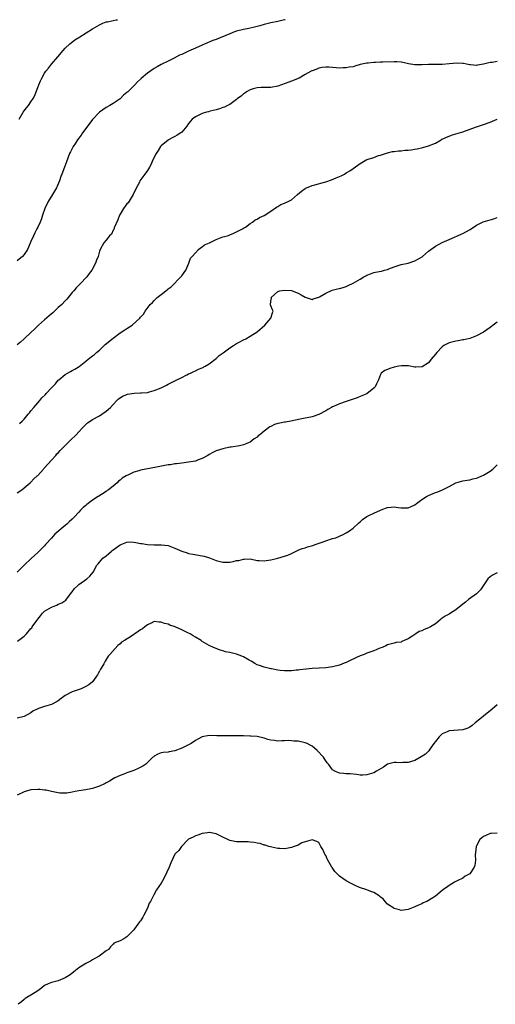
# Model space of a CAD drawing. Units: inches. Extents: x 2571000 to 2574000, y 1527000 to 1530000.
# Drawn here: x 2573390 to 2573528, y 1529713 to 1530000 of the extents above; entities that cross this region are included whole.
import ezdxf

# ---------------------------------------------------------------- set-up
doc = ezdxf.new("R2010")
doc.units = ezdxf.units.IN
doc.header["$MEASUREMENT"] = 0
doc.layers.add('LD25711527_10ft', color=132, linetype='Continuous')

msp = doc.modelspace()

# ---------------------------------------------------------------- linework, layer by layer
at = {"layer": 'LD25711527_10ft'}
for points, elevation in [([(2573467.15, 1530000), (2573467, 1529999.95), (2573465, 1529999.44), (2573463, 1529999.05), (2573461, 1529998.59), (2573459.78, 1529998.22), (2573458.2, 1529997.8), (2573456.56, 1529997.44), (2573455, 1529997.14), (2573453, 1529996.63), (2573452.42, 1529996.42), (2573451, 1529995.89), (2573447, 1529994.23), (2573446.1, 1529993.9), (2573443.85, 1529993), (2573443, 1529992.59), (2573441, 1529991.69), (2573439, 1529990.81), (2573437, 1529989.88), (2573436.38, 1529989.62), (2573434.78, 1529988.78), (2573433, 1529987.88), (2573431, 1529986.9), (2573429.79, 1529986.22), (2573429, 1529985.8), (2573427, 1529984.42), (2573425.17, 1529982.83), (2573425, 1529982.65), (2573424.09, 1529981.91), (2573423.34, 1529981), (2573423, 1529980.7), (2573421.27, 1529979), (2573421.12, 1529978.88), (2573421, 1529978.75), (2573419.99, 1529978.01), (2573419, 1529976.95), (2573417, 1529975.57), (2573416.06, 1529975), (2573415, 1529974.39), (2573412.99, 1529973.01), (2573411, 1529970.95), (2573409, 1529968.33), (2573408.05, 1529967), (2573407.65, 1529966.35), (2573406.64, 1529965), (2573405.97, 1529963.97), (2573405.35, 1529963), (2573404.53, 1529961.47), (2573404.3, 1529961), (2573403.39, 1529958.61), (2573402.84, 1529957), (2573402.05, 1529955), (2573401.74, 1529954.26), (2573401.31, 1529953), (2573400.46, 1529951), (2573399.32, 1529949), (2573398.05, 1529947), (2573397.07, 1529945), (2573396.38, 1529943), (2573396.09, 1529941.91), (2573395.72, 1529941), (2573395, 1529939.55), (2573394.76, 1529939), (2573394.16, 1529937.84), (2573393.75, 1529937), (2573393, 1529935.34), (2573392.31, 1529933.69), (2573391.97, 1529933), (2573391, 1529931.6), (2573390.51, 1529931), (2573389, 1529929.68)], 8100), ([(2573389.57, 1529971), (2573390.72, 1529973), (2573391, 1529973.41), (2573391.7, 1529974.3), (2573392.27, 1529975), (2573393, 1529976.05), (2573393.68, 1529977), (2573394.11, 1529977.89), (2573394.58, 1529979), (2573395, 1529980.23), (2573395.29, 1529981), (2573395.79, 1529982.21), (2573396.17, 1529983), (2573397, 1529984.42), (2573397.38, 1529985), (2573398.11, 1529985.89), (2573398.97, 1529987), (2573400.85, 1529989.15), (2573402.38, 1529991), (2573403, 1529991.66), (2573404.35, 1529993), (2573404.7, 1529993.3), (2573405.86, 1529994.14), (2573407, 1529994.85), (2573407.25, 1529995), (2573411, 1529997.35), (2573413, 1529998.53), (2573414.03, 1529999), (2573415, 1529999.33), (2573415.38, 1529999.38), (2573417, 1529999.8), (2573417.92, 1529999.92), (2573418.31, 1530000)], 8090), ([(2573529, 1529987.84), (2573527.57, 1529987.57), (2573527, 1529987.51), (2573525, 1529986.99), (2573523.29, 1529986.71), (2573523, 1529986.61), (2573521.2, 1529986.8), (2573521, 1529986.8), (2573520.08, 1529987), (2573519.23, 1529987.23), (2573519, 1529987.26), (2573517.35, 1529987.35), (2573515, 1529987.11), (2573513, 1529986.95), (2573511, 1529986.96), (2573509, 1529986.95), (2573507, 1529986.82), (2573505.18, 1529986.82), (2573505, 1529986.81), (2573503.16, 1529987.16), (2573501.54, 1529987.54), (2573501, 1529987.64), (2573499.74, 1529987.74), (2573499, 1529987.75), (2573495.61, 1529987.61), (2573495, 1529987.61), (2573493.56, 1529987.56), (2573493, 1529987.56), (2573491.37, 1529987.37), (2573491, 1529987.34), (2573489.09, 1529986.91), (2573487.5, 1529986.5), (2573487, 1529986.3), (2573485.86, 1529986.14), (2573485, 1529985.92), (2573484.07, 1529985.93), (2573483, 1529985.88), (2573482.01, 1529985.99), (2573481, 1529986.04), (2573479.86, 1529986.14), (2573479, 1529986.12), (2573477.98, 1529986.02), (2573477, 1529985.84), (2573476.39, 1529985.61), (2573475, 1529985.14), (2573474.91, 1529985.09), (2573474.71, 1529985), (2573473, 1529984.02), (2573471.26, 1529983), (2573471, 1529982.87), (2573470.8, 1529982.8), (2573469, 1529982.04), (2573468.24, 1529981.76), (2573465, 1529980.67), (2573463, 1529980.28), (2573460.2, 1529980.2), (2573459, 1529980.14), (2573457.86, 1529979.86), (2573457, 1529979.58), (2573455.91, 1529979), (2573455.4, 1529978.6), (2573455, 1529978.35), (2573454.31, 1529977.69), (2573453.31, 1529977), (2573453, 1529976.72), (2573452.16, 1529976.16), (2573451, 1529975.31), (2573450.34, 1529975), (2573449.45, 1529974.55), (2573449, 1529974.42), (2573448, 1529974), (2573447, 1529973.76), (2573445.32, 1529973.32), (2573444.84, 1529973.16), (2573444.26, 1529973), (2573443, 1529972.61), (2573441, 1529971.68), (2573440.05, 1529971), (2573439.56, 1529970.44), (2573439, 1529969.74), (2573438.49, 1529969), (2573437, 1529967.26), (2573436.73, 1529967), (2573435.69, 1529966.31), (2573435, 1529965.99), (2573434.38, 1529965.62), (2573433.17, 1529965), (2573433, 1529964.9), (2573431, 1529963.2), (2573430.83, 1529963), (2573430.14, 1529961.86), (2573429.53, 1529961), (2573428.51, 1529959), (2573428.1, 1529957.9), (2573427.57, 1529957), (2573427, 1529956.06), (2573426.27, 1529955), (2573424.81, 1529953), (2573424.66, 1529952.66), (2573423.53, 1529950.47), (2573422.87, 1529949), (2573421.34, 1529946.66), (2573421, 1529946.3), (2573420.02, 1529945), (2573419, 1529943.36), (2573418.82, 1529943), (2573418.37, 1529941.63), (2573417.29, 1529939.29), (2573417.15, 1529938.85), (2573417, 1529938.61), (2573416.49, 1529937.51), (2573415.91, 1529937), (2573415, 1529935.76), (2573414.29, 1529935), (2573413.16, 1529933), (2573413, 1529932.54), (2573412.61, 1529931), (2573412.14, 1529929.86), (2573411.85, 1529929), (2573410.78, 1529927), (2573410, 1529926), (2573409.31, 1529925), (2573407.4, 1529923), (2573407.18, 1529922.82), (2573406.17, 1529921.83), (2573405.5, 1529921), (2573405, 1529920.45), (2573403.85, 1529919), (2573403.46, 1529918.54), (2573403, 1529918.08), (2573402.03, 1529917), (2573401, 1529916.06), (2573399.87, 1529915), (2573399.41, 1529914.59), (2573398.32, 1529913.68), (2573397, 1529912.53), (2573395.19, 1529911), (2573394.1, 1529909.9), (2573393, 1529908.84), (2573391, 1529906.96), (2573390, 1529906), (2573389, 1529905.21)], 8110), ([(2573389.72, 1529882.28), (2573390.49, 1529883), (2573391, 1529883.53), (2573392.21, 1529885), (2573392.55, 1529885.45), (2573393, 1529885.98), (2573393.81, 1529887), (2573395, 1529888.35), (2573395.6, 1529889), (2573396.22, 1529889.78), (2573397.23, 1529890.77), (2573397.47, 1529891), (2573399, 1529892.69), (2573399.33, 1529893), (2573400.14, 1529893.86), (2573401, 1529894.88), (2573401.12, 1529895), (2573403, 1529896.56), (2573403.71, 1529897), (2573404.56, 1529897.44), (2573405, 1529897.71), (2573405.86, 1529898.14), (2573407.09, 1529898.91), (2573409, 1529900.42), (2573409.69, 1529901), (2573411, 1529902.05), (2573411.55, 1529902.45), (2573412.15, 1529903), (2573413, 1529903.72), (2573414.71, 1529905.29), (2573417, 1529907.2), (2573419, 1529908.68), (2573420.38, 1529909.62), (2573421, 1529909.99), (2573422.58, 1529911), (2573424.82, 1529913), (2573425, 1529913.25), (2573425.81, 1529914.19), (2573426.34, 1529915), (2573427.81, 1529917), (2573428.44, 1529917.56), (2573429, 1529918.19), (2573429.87, 1529919), (2573431, 1529919.91), (2573432.39, 1529921), (2573432.74, 1529921.26), (2573433, 1529921.52), (2573433.88, 1529922.12), (2573436.74, 1529925), (2573436.85, 1529925.15), (2573437, 1529925.38), (2573438.17, 1529927), (2573439.04, 1529929), (2573439.56, 1529930.44), (2573440, 1529931), (2573441, 1529932.01), (2573441.92, 1529933), (2573442.52, 1529933.48), (2573443, 1529933.77), (2573443.65, 1529934.35), (2573445.08, 1529935), (2573447, 1529935.93), (2573449, 1529936.67), (2573450.35, 1529937), (2573450.81, 1529937.19), (2573451, 1529937.31), (2573452.22, 1529937.78), (2573453, 1529938.14), (2573453.54, 1529938.46), (2573454.68, 1529939), (2573455, 1529939.22), (2573455.57, 1529939.57), (2573457, 1529940.59), (2573457.62, 1529941), (2573458.37, 1529941.63), (2573459, 1529941.83), (2573459.65, 1529942.35), (2573461, 1529942.9), (2573463, 1529944.23), (2573464.63, 1529945.37), (2573465, 1529945.55), (2573465.89, 1529946.11), (2573467, 1529946.51), (2573467.32, 1529946.68), (2573468, 1529947), (2573469, 1529947.53), (2573470.81, 1529949), (2573471.98, 1529950.02), (2573473, 1529950.8), (2573473.13, 1529950.87), (2573473.4, 1529951), (2573475, 1529951.67), (2573475.86, 1529951.86), (2573478.67, 1529952.67), (2573479, 1529952.78), (2573480.64, 1529953.36), (2573482.09, 1529953.91), (2573483, 1529954.33), (2573483.48, 1529954.52), (2573484.43, 1529955), (2573485, 1529955.32), (2573485.99, 1529955.99), (2573487, 1529956.65), (2573489, 1529958.13), (2573490.54, 1529959), (2573491, 1529959.23), (2573491.39, 1529959.39), (2573493, 1529959.87), (2573494.38, 1529960.38), (2573495, 1529960.49), (2573497, 1529961.21), (2573498.46, 1529961.54), (2573499, 1529961.61), (2573500.2, 1529961.8), (2573501, 1529961.77), (2573502.06, 1529961.94), (2573503, 1529961.95), (2573503.89, 1529962.11), (2573505, 1529962.24), (2573505.64, 1529962.36), (2573507.29, 1529962.71), (2573509, 1529963.21), (2573511, 1529964.04), (2573512.63, 1529965), (2573512.87, 1529965.13), (2573513, 1529965.17), (2573514.22, 1529965.78), (2573515, 1529966.02), (2573515.7, 1529966.3), (2573517, 1529966.7), (2573519, 1529967.36), (2573522.65, 1529968.65), (2573525, 1529969.44), (2573527, 1529970.17), (2573529, 1529970.99)], 8120), ([(2573389, 1529862.1), (2573390.32, 1529863), (2573391, 1529863.5), (2573392.75, 1529865), (2573392.87, 1529865.13), (2573393, 1529865.22), (2573393.82, 1529866.18), (2573394.87, 1529867), (2573395, 1529867.14), (2573396.66, 1529869), (2573396.8, 1529869.2), (2573397, 1529869.4), (2573399, 1529871.59), (2573400.26, 1529873), (2573400.59, 1529873.41), (2573401, 1529873.77), (2573401.53, 1529874.47), (2573402.12, 1529875), (2573403, 1529875.93), (2573404.07, 1529877), (2573404.52, 1529877.48), (2573406.18, 1529879), (2573407, 1529879.9), (2573408.08, 1529881), (2573408.51, 1529881.49), (2573409, 1529882.02), (2573409.53, 1529882.47), (2573410.28, 1529883), (2573411, 1529883.47), (2573413, 1529884.56), (2573413.7, 1529885), (2573415, 1529885.86), (2573416.19, 1529887), (2573417, 1529887.81), (2573418.06, 1529889), (2573418.52, 1529889.48), (2573419, 1529889.8), (2573419.7, 1529890.3), (2573421, 1529890.77), (2573421.18, 1529890.82), (2573423.11, 1529891.11), (2573425, 1529891.19), (2573425.25, 1529891.25), (2573427, 1529891.38), (2573427.55, 1529891.55), (2573429, 1529891.91), (2573431, 1529892.73), (2573431.6, 1529893), (2573432.51, 1529893.49), (2573433, 1529893.74), (2573433.82, 1529894.18), (2573435.54, 1529895), (2573437, 1529895.75), (2573438.45, 1529896.45), (2573439, 1529896.74), (2573439.58, 1529897), (2573440.52, 1529897.48), (2573441, 1529897.65), (2573441.91, 1529898.09), (2573443, 1529898.55), (2573443.84, 1529899), (2573445, 1529899.69), (2573447, 1529901.21), (2573447.93, 1529902.07), (2573449.06, 1529902.94), (2573451, 1529904.37), (2573452.05, 1529905), (2573453, 1529905.59), (2573453.94, 1529906.06), (2573455, 1529906.67), (2573455.68, 1529907), (2573457, 1529907.74), (2573459, 1529908.99), (2573461.2, 1529911), (2573462.99, 1529913), (2573463.46, 1529914.54), (2573463.63, 1529915), (2573463.44, 1529915.44), (2573463, 1529916.62), (2573462.92, 1529916.92), (2573463, 1529917.96), (2573463.14, 1529918.86), (2573463.12, 1529919), (2573465, 1529920.8), (2573465.64, 1529921), (2573467, 1529921.2), (2573469, 1529921.05), (2573469.23, 1529921), (2573471, 1529920.27), (2573471.83, 1529919.83), (2573473, 1529919.12), (2573475, 1529918.4), (2573475.38, 1529918.62), (2573477, 1529919.1), (2573477.21, 1529919.21), (2573479, 1529920.28), (2573480.87, 1529921.13), (2573482.46, 1529921.54), (2573483, 1529921.69), (2573484.07, 1529921.93), (2573485, 1529922.27), (2573485.52, 1529922.48), (2573487, 1529923.24), (2573489, 1529924.38), (2573490.16, 1529925), (2573490.67, 1529925.33), (2573491, 1529925.52), (2573492.05, 1529925.96), (2573493, 1529926.29), (2573494.63, 1529926.63), (2573495.26, 1529926.74), (2573496.15, 1529927), (2573497, 1529927.23), (2573497.39, 1529927.39), (2573499, 1529927.97), (2573501, 1529928.61), (2573503, 1529929.07), (2573505, 1529929.74), (2573507.09, 1529930.91), (2573507.21, 1529931), (2573509, 1529932.52), (2573509.67, 1529933), (2573511, 1529934.01), (2573513, 1529935.06), (2573515, 1529935.94), (2573516.58, 1529936.58), (2573517.46, 1529937), (2573518.54, 1529937.46), (2573519, 1529937.65), (2573519.88, 1529938.12), (2573521.16, 1529938.84), (2573523, 1529940.06), (2573524.94, 1529941.06), (2573527, 1529941.7), (2573528.02, 1529941.98), (2573529, 1529942.3)], 8130), ([(2573529, 1529911.79), (2573527.89, 1529911), (2573527.39, 1529910.61), (2573527, 1529910.27), (2573525, 1529908.96), (2573523, 1529907.84), (2573521, 1529907.09), (2573519.31, 1529906.69), (2573519, 1529906.65), (2573517.62, 1529906.38), (2573517, 1529906.32), (2573515, 1529905.8), (2573514.45, 1529905.55), (2573513.47, 1529905), (2573513, 1529904.68), (2573511.4, 1529903), (2573511, 1529902.46), (2573509.78, 1529901), (2573509, 1529900.02), (2573507.14, 1529898.86), (2573507, 1529898.81), (2573505.26, 1529898.74), (2573505, 1529898.75), (2573503.11, 1529899.11), (2573501.15, 1529899.15), (2573500.28, 1529899), (2573499, 1529898.72), (2573497.67, 1529898.33), (2573497, 1529898.03), (2573496.26, 1529897.74), (2573495.21, 1529897), (2573495, 1529896.59), (2573494.42, 1529895), (2573493.83, 1529893.83), (2573493.44, 1529893), (2573493, 1529892.58), (2573490.98, 1529890.98), (2573489, 1529890.13), (2573488.19, 1529889.81), (2573487, 1529889.43), (2573486.71, 1529889.29), (2573485.87, 1529889), (2573485, 1529888.74), (2573483, 1529888.04), (2573481.25, 1529887.25), (2573481, 1529887.15), (2573480.7, 1529887), (2573479.62, 1529886.38), (2573479, 1529885.99), (2573477, 1529884.92), (2573475, 1529884.2), (2573474.05, 1529884.05), (2573473, 1529883.82), (2573471.59, 1529883.59), (2573468.82, 1529883), (2573467.27, 1529882.73), (2573467, 1529882.72), (2573465.57, 1529882.43), (2573465, 1529882.3), (2573464.03, 1529881.97), (2573463, 1529881.46), (2573462.7, 1529881.3), (2573461, 1529880.02), (2573459.74, 1529879), (2573459.34, 1529878.66), (2573459, 1529878.33), (2573458.17, 1529877.83), (2573457, 1529876.9), (2573455, 1529876.09), (2573453.83, 1529875.83), (2573451.43, 1529875.43), (2573451, 1529875.38), (2573449, 1529874.94), (2573447, 1529874.32), (2573446.11, 1529873.89), (2573445, 1529873.28), (2573444.59, 1529873), (2573443, 1529872.13), (2573441.62, 1529871.62), (2573441, 1529871.35), (2573439.01, 1529870.99), (2573437, 1529870.76), (2573435.46, 1529870.54), (2573435, 1529870.51), (2573433.71, 1529870.29), (2573433, 1529870.2), (2573429.59, 1529869.59), (2573425, 1529868.65), (2573424.48, 1529868.48), (2573423, 1529868.13), (2573421.28, 1529867.28), (2573421, 1529867.17), (2573420.78, 1529867), (2573419.67, 1529866.33), (2573419, 1529865.77), (2573418.56, 1529865.44), (2573418.12, 1529865), (2573417, 1529864.07), (2573415.68, 1529863), (2573415.29, 1529862.72), (2573415, 1529862.48), (2573413.63, 1529861.63), (2573412.84, 1529861.16), (2573412.61, 1529861), (2573411, 1529859.97), (2573409.32, 1529858.68), (2573409, 1529858.35), (2573408.23, 1529857.77), (2573407.51, 1529857), (2573407, 1529856.49), (2573405.63, 1529855), (2573405, 1529854.43), (2573404.24, 1529853.76), (2573403.52, 1529853), (2573403, 1529852.6), (2573399.99, 1529850.01), (2573399, 1529848.89), (2573397.28, 1529847), (2573397, 1529846.66), (2573396.16, 1529845.84), (2573395, 1529844.65), (2573393.08, 1529842.92), (2573391, 1529840.97), (2573389, 1529838.97)], 8140), ([(2573389.11, 1529818.89), (2573391, 1529820.35), (2573391.69, 1529821), (2573393, 1529822.55), (2573393.23, 1529822.77), (2573393.41, 1529823), (2573395, 1529825.26), (2573395.78, 1529826.22), (2573396.35, 1529827), (2573397, 1529827.6), (2573399, 1529828.78), (2573399.51, 1529829), (2573400.61, 1529829.39), (2573401, 1529829.6), (2573401.98, 1529830.02), (2573403.16, 1529830.84), (2573404.81, 1529833), (2573404.88, 1529833.12), (2573405, 1529833.24), (2573405.75, 1529834.25), (2573406.55, 1529835), (2573407, 1529835.37), (2573409.36, 1529837), (2573410.21, 1529837.79), (2573411.2, 1529839), (2573412.27, 1529841), (2573412.58, 1529841.42), (2573413, 1529841.84), (2573414.01, 1529843), (2573415, 1529843.75), (2573416.37, 1529845), (2573416.71, 1529845.29), (2573417, 1529845.52), (2573419, 1529846.97), (2573421, 1529847.75), (2573421.76, 1529847.76), (2573423, 1529847.73), (2573423.65, 1529847.65), (2573425, 1529847.32), (2573425.32, 1529847.32), (2573427.02, 1529846.98), (2573429, 1529846.91), (2573430.96, 1529846.96), (2573431.08, 1529846.92), (2573433, 1529846.71), (2573435, 1529845.95), (2573437.04, 1529845.04), (2573438.57, 1529844.57), (2573439, 1529844.45), (2573440.2, 1529844.2), (2573443, 1529843.72), (2573443.59, 1529843.59), (2573445.14, 1529843.14), (2573447, 1529842.4), (2573447.79, 1529842.21), (2573449, 1529841.88), (2573451, 1529841.9), (2573451.96, 1529842.04), (2573453, 1529842.32), (2573453.62, 1529842.38), (2573455, 1529842.79), (2573455.22, 1529842.78), (2573457, 1529842.81), (2573459, 1529842.41), (2573459.61, 1529842.39), (2573461, 1529842.29), (2573461.64, 1529842.36), (2573463, 1529842.57), (2573465.03, 1529843.03), (2573467, 1529843.61), (2573467.94, 1529843.94), (2573469, 1529844.45), (2573470.19, 1529845), (2573471, 1529845.33), (2573472.12, 1529845.88), (2573473, 1529846.09), (2573473.66, 1529846.34), (2573475.23, 1529846.77), (2573475.96, 1529847), (2573477.64, 1529847.64), (2573479, 1529848.1), (2573480.64, 1529848.64), (2573481, 1529848.73), (2573481.91, 1529849), (2573483, 1529849.42), (2573484.06, 1529849.94), (2573485, 1529850.38), (2573485.9, 1529851), (2573487, 1529851.82), (2573488.62, 1529853.38), (2573489, 1529853.65), (2573489.72, 1529854.28), (2573491, 1529855.2), (2573491.37, 1529855.37), (2573493, 1529856.2), (2573494.95, 1529857.05), (2573496.4, 1529857.6), (2573497, 1529857.8), (2573498.1, 1529857.9), (2573499, 1529858.04), (2573500.16, 1529857.84), (2573501, 1529857.75), (2573502.31, 1529857.69), (2573503, 1529857.68), (2573503.92, 1529858.08), (2573505, 1529858.59), (2573505.48, 1529859), (2573507, 1529860.1), (2573508.41, 1529861), (2573509, 1529861.34), (2573509.63, 1529861.63), (2573511, 1529862.19), (2573511.66, 1529862.34), (2573513.05, 1529862.95), (2573515, 1529863.92), (2573517, 1529864.97), (2573519, 1529865.56), (2573520.23, 1529865.77), (2573521, 1529865.88), (2573521.88, 1529866.12), (2573523, 1529866.38), (2573523.43, 1529866.57), (2573524.51, 1529867), (2573525, 1529867.24), (2573525.54, 1529867.54), (2573527, 1529868.45), (2573527.7, 1529869), (2573529, 1529870.2)], 8150), ([(2573529, 1529838.73), (2573527.85, 1529838.15), (2573527, 1529837.63), (2573526.28, 1529837), (2573524.94, 1529835), (2573524.19, 1529833.81), (2573523.36, 1529833), (2573523, 1529832.68), (2573520.68, 1529831), (2573519.75, 1529830.25), (2573519, 1529829.62), (2573517, 1529828.03), (2573515.42, 1529827), (2573515, 1529826.74), (2573513.87, 1529826.13), (2573513, 1529825.52), (2573512.68, 1529825.32), (2573512.26, 1529825), (2573511, 1529823.95), (2573509.56, 1529823), (2573509, 1529822.69), (2573507.74, 1529822.26), (2573507, 1529821.91), (2573506.3, 1529821.7), (2573505.32, 1529821), (2573505, 1529820.83), (2573504.39, 1529820.39), (2573503, 1529819.51), (2573501.91, 1529819), (2573501.23, 1529818.77), (2573501, 1529818.57), (2573499.53, 1529818.47), (2573499, 1529818.25), (2573497, 1529817.82), (2573496.52, 1529817.48), (2573495.42, 1529817), (2573494.78, 1529816.78), (2573493, 1529816.01), (2573491.53, 1529815.53), (2573491, 1529815.33), (2573490.25, 1529815), (2573489, 1529814.54), (2573487.93, 1529814.07), (2573485.74, 1529813), (2573485, 1529812.66), (2573484.4, 1529812.4), (2573483, 1529811.86), (2573481, 1529811.35), (2573479, 1529811.09), (2573477.05, 1529810.95), (2573475, 1529810.84), (2573473.3, 1529810.7), (2573471.48, 1529810.52), (2573471, 1529810.44), (2573470.36, 1529810.36), (2573469, 1529810.24), (2573467.8, 1529810.2), (2573467, 1529810.19), (2573465.67, 1529810.33), (2573465, 1529810.43), (2573463.23, 1529810.77), (2573463, 1529810.83), (2573461, 1529811.25), (2573459.73, 1529811.73), (2573459, 1529811.95), (2573458.36, 1529812.36), (2573457.26, 1529813), (2573456.7, 1529813.3), (2573455, 1529814.29), (2573454.51, 1529814.51), (2573453, 1529815.07), (2573451.42, 1529815.42), (2573451, 1529815.57), (2573449.78, 1529815.78), (2573449, 1529816.03), (2573448.24, 1529816.24), (2573447, 1529816.68), (2573446.24, 1529817), (2573445, 1529817.58), (2573443, 1529818.75), (2573442.63, 1529819), (2573441, 1529820.01), (2573440.38, 1529820.38), (2573439.42, 1529821), (2573439, 1529821.21), (2573437.76, 1529821.76), (2573437, 1529822.14), (2573435.11, 1529823), (2573433.54, 1529823.54), (2573433, 1529823.81), (2573432.01, 1529824.01), (2573431, 1529824.43), (2573430.38, 1529824.38), (2573429, 1529824.55), (2573428.08, 1529824.08), (2573427, 1529823.6), (2573426.26, 1529823), (2573425.55, 1529822.45), (2573425, 1529822.14), (2573423.35, 1529821), (2573423, 1529820.78), (2573422.32, 1529820.32), (2573420.3, 1529819), (2573419.47, 1529818.53), (2573419, 1529818.04), (2573418.37, 1529817.63), (2573416.05, 1529815), (2573415.57, 1529814.43), (2573415, 1529813.46), (2573414.7, 1529813), (2573414.29, 1529812.29), (2573413.49, 1529811), (2573413.28, 1529810.72), (2573413, 1529810.14), (2573412.59, 1529809.41), (2573412.4, 1529809), (2573411.01, 1529807), (2573409.86, 1529806.14), (2573409, 1529805.6), (2573408.6, 1529805.4), (2573407.62, 1529805), (2573405, 1529804.12), (2573403, 1529803.01), (2573401.87, 1529802.13), (2573401, 1529801.48), (2573400.7, 1529801.3), (2573399, 1529800.42), (2573397, 1529799.85), (2573395.21, 1529799.21), (2573395, 1529799.15), (2573393.59, 1529798.41), (2573393, 1529797.96), (2573391, 1529796.93), (2573389, 1529796.42)], 8160), ([(2573529, 1529800.31), (2573527.52, 1529799), (2573524.98, 1529797.02), (2573523, 1529795.34), (2573522.56, 1529795), (2573521.72, 1529794.28), (2573521, 1529793.78), (2573520.48, 1529793.52), (2573519, 1529793.04), (2573515, 1529792.7), (2573514.43, 1529792.43), (2573513, 1529791.81), (2573512.12, 1529791), (2573511, 1529789.61), (2573510.53, 1529789), (2573509.36, 1529787.36), (2573509.07, 1529786.93), (2573508.06, 1529785.94), (2573506.86, 1529785.14), (2573505, 1529784.1), (2573503, 1529783.44), (2573501.45, 1529783.45), (2573501, 1529783.43), (2573499.52, 1529783.52), (2573499, 1529783.53), (2573497, 1529783.01), (2573495.83, 1529782.17), (2573493.85, 1529781), (2573493, 1529780.45), (2573491, 1529779.84), (2573489.82, 1529779.82), (2573489, 1529779.83), (2573487.96, 1529779.96), (2573486.14, 1529780.14), (2573485, 1529780.16), (2573484.25, 1529780.25), (2573483, 1529780.34), (2573482.54, 1529780.54), (2573481.65, 1529781), (2573481, 1529781.37), (2573479.82, 1529783), (2573479.43, 1529783.43), (2573479, 1529783.99), (2573478.6, 1529784.6), (2573478.37, 1529785), (2573476.54, 1529787), (2573475.69, 1529787.69), (2573475, 1529788.2), (2573474.5, 1529788.5), (2573473.56, 1529789), (2573473, 1529789.25), (2573471, 1529789.69), (2573469.72, 1529789.72), (2573469, 1529789.82), (2573468.13, 1529789.87), (2573467, 1529789.76), (2573466.16, 1529789.84), (2573465, 1529789.72), (2573464.07, 1529789.93), (2573463, 1529790), (2573462.16, 1529790.16), (2573461, 1529790.61), (2573459, 1529791.06), (2573457.17, 1529791.17), (2573457, 1529791.2), (2573455, 1529791.24), (2573453, 1529791.26), (2573449, 1529791.23), (2573447.28, 1529791.28), (2573445, 1529791.31), (2573443, 1529790.92), (2573441.72, 1529790.28), (2573441, 1529789.86), (2573439.71, 1529789), (2573437, 1529787.64), (2573435, 1529786.86), (2573433.36, 1529786.64), (2573433, 1529786.53), (2573431.57, 1529786.43), (2573431, 1529786.28), (2573430.07, 1529785.93), (2573429, 1529785.32), (2573428.82, 1529785.18), (2573428.61, 1529785), (2573427, 1529783.46), (2573426.48, 1529783), (2573425.61, 1529782.39), (2573424.29, 1529781.71), (2573423, 1529781.16), (2573421, 1529780.46), (2573420.11, 1529780.11), (2573419, 1529779.73), (2573417.48, 1529779), (2573417, 1529778.72), (2573415.97, 1529778.03), (2573415, 1529777.54), (2573414.66, 1529777.34), (2573413, 1529776.59), (2573411, 1529775.92), (2573409, 1529775.53), (2573407, 1529775.23), (2573405.96, 1529775), (2573405, 1529774.81), (2573403.45, 1529774.55), (2573403, 1529774.54), (2573401.41, 1529774.59), (2573399, 1529775.03), (2573397.42, 1529775.42), (2573397, 1529775.42), (2573395.62, 1529775.62), (2573395, 1529775.63), (2573393, 1529775.49), (2573391.07, 1529774.93), (2573389, 1529773.99)], 8170), ([(2573529, 1529762.86), (2573527.22, 1529762.78), (2573527, 1529762.8), (2573525.75, 1529762.25), (2573525, 1529761.93), (2573524.49, 1529761.51), (2573523.99, 1529761), (2573523, 1529759.2), (2573522.91, 1529759), (2573522.72, 1529757.28), (2573522.6, 1529756.6), (2573522.65, 1529755), (2573522.52, 1529753.48), (2573522.28, 1529753), (2573521, 1529751.05), (2573519.69, 1529750.31), (2573519, 1529749.77), (2573517.31, 1529749), (2573517, 1529748.84), (2573516.58, 1529748.58), (2573515, 1529747.66), (2573514.21, 1529747), (2573513.48, 1529746.52), (2573512.34, 1529745.66), (2573511.63, 1529745), (2573511, 1529744.57), (2573509.76, 1529743.76), (2573509, 1529743.28), (2573508.47, 1529743), (2573507.43, 1529742.57), (2573507, 1529742.33), (2573506.07, 1529741.93), (2573505, 1529741.39), (2573504.06, 1529741), (2573503, 1529740.63), (2573501, 1529740.38), (2573500.5, 1529740.5), (2573499, 1529740.88), (2573498.93, 1529740.93), (2573498.84, 1529741), (2573497, 1529742.21), (2573496.37, 1529743), (2573495.73, 1529743.73), (2573495, 1529744.2), (2573494.63, 1529744.63), (2573493, 1529745.61), (2573492.11, 1529745.89), (2573491, 1529746.36), (2573488.9, 1529747), (2573487.63, 1529747.63), (2573487, 1529747.91), (2573486.27, 1529748.27), (2573484.96, 1529748.96), (2573483, 1529750.34), (2573482.31, 1529751), (2573481.69, 1529751.69), (2573480.84, 1529752.85), (2573480.75, 1529753), (2573479.59, 1529755), (2573479.4, 1529755.4), (2573479, 1529756.37), (2573478.77, 1529756.77), (2573478.61, 1529757), (2573478.12, 1529758.12), (2573477.61, 1529759), (2573477, 1529760.12), (2573476.44, 1529760.44), (2573475, 1529760.99), (2573473, 1529760.39), (2573472.02, 1529760.02), (2573471, 1529759.43), (2573469.78, 1529759), (2573469, 1529758.75), (2573467.56, 1529758.44), (2573467, 1529758.34), (2573465.63, 1529758.37), (2573465, 1529758.41), (2573463.24, 1529758.76), (2573462.88, 1529758.88), (2573462.4, 1529759), (2573461.38, 1529759.38), (2573461, 1529759.4), (2573459.83, 1529759.83), (2573459, 1529759.93), (2573458.15, 1529760.15), (2573457, 1529760.28), (2573456.33, 1529760.33), (2573455, 1529760.37), (2573454.35, 1529760.35), (2573453, 1529760.38), (2573452.44, 1529760.44), (2573451, 1529760.76), (2573450.81, 1529760.81), (2573450.48, 1529761), (2573449, 1529761.69), (2573447.58, 1529762.42), (2573447, 1529762.7), (2573445.06, 1529763.06), (2573445, 1529763.07), (2573444.5, 1529763), (2573443, 1529762.74), (2573441.72, 1529762.28), (2573441, 1529762.08), (2573440.31, 1529761.69), (2573439, 1529761.1), (2573438.86, 1529761), (2573436.89, 1529759), (2573436.13, 1529757.87), (2573435.16, 1529757), (2573435, 1529756.78), (2573433.8, 1529754.2), (2573433.35, 1529753), (2573431.98, 1529750.02), (2573431.36, 1529749), (2573431, 1529748.34), (2573429.66, 1529746.34), (2573428.89, 1529744.89), (2573427.85, 1529743), (2573427.54, 1529742.46), (2573426.98, 1529741), (2573425.98, 1529739), (2573425.63, 1529738.37), (2573425, 1529737.37), (2573424.7, 1529737), (2573423.19, 1529735), (2573423, 1529734.68), (2573421.29, 1529733), (2573421, 1529732.65), (2573420.1, 1529732.1), (2573419, 1529731.55), (2573417.21, 1529730.79), (2573417, 1529730.53), (2573416.26, 1529729.74), (2573415.63, 1529729), (2573415, 1529728.55), (2573412.96, 1529727), (2573411.69, 1529726.31), (2573411, 1529725.97), (2573410.39, 1529725.61), (2573409, 1529724.9), (2573407, 1529723.63), (2573405.55, 1529722.45), (2573404.41, 1529721.59), (2573403, 1529720.73), (2573401, 1529719.87), (2573399, 1529719.31), (2573398.08, 1529719), (2573397, 1529718.46), (2573396.18, 1529717.82), (2573395, 1529716.95), (2573393, 1529715.68), (2573391.85, 1529715), (2573391.33, 1529714.67), (2573391, 1529714.39), (2573390.3, 1529713.7), (2573389.28, 1529713)], 8180)]:
    msp.add_lwpolyline(points, dxfattribs=dict(at, elevation=elevation))

doc.saveas('drawing.dxf')
